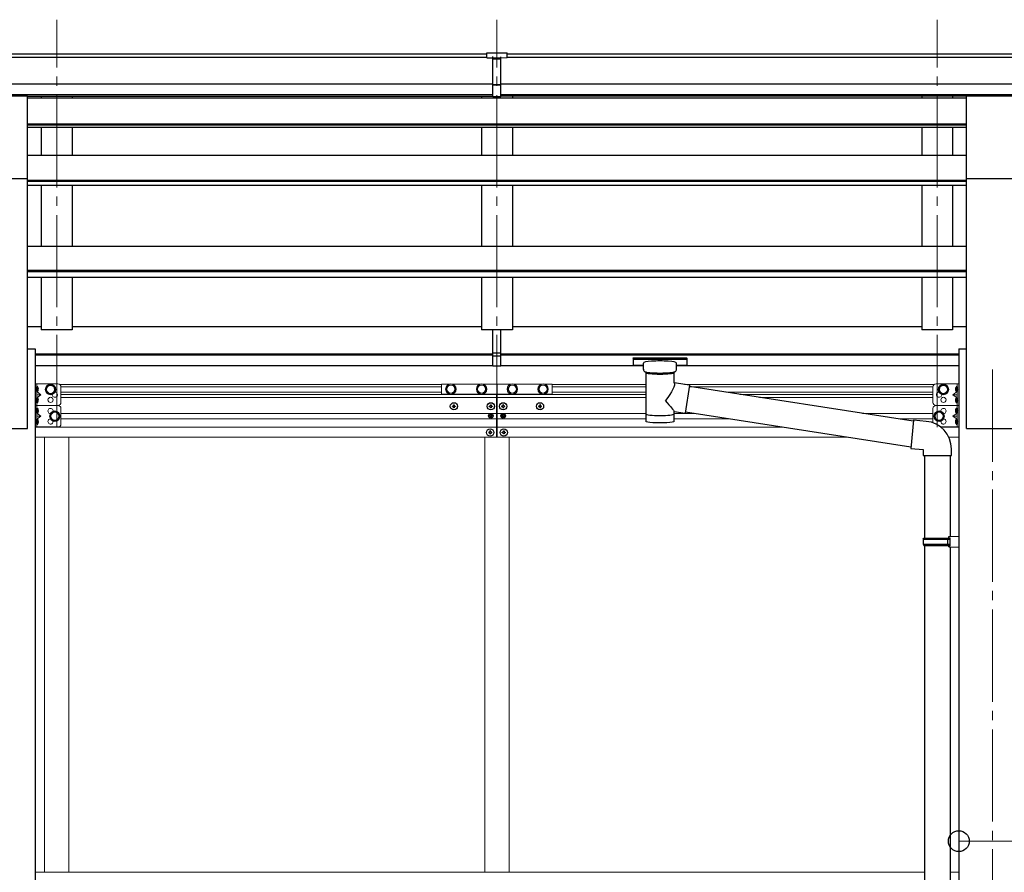
# Model space of a CAD drawing. Units: millimetres. Extents: x 0 to 33640, y 0 to 23760.
# Drawn here: x 16707 to 18308, y 7093 to 8479 of the extents above; entities that cross this region are included whole.
import ezdxf

# ---------------------------------------------------------------- set-up
doc = ezdxf.new("R2010")
doc.units = ezdxf.units.MM
doc.linetypes.add('YCENTER_1', pattern=[13, 10, -1, 1, -1])
doc.linetypes.add('YHIDDEN_1', pattern=[4, 3, -1])
for name, color, linetype, lineweight in [('YKK_12', 2, 'Continuous', 13), ('YKK_13', 4, 'Continuous', 30), ('YKK_A1', 4, 'Continuous', 30), ('YKK_D', 6, 'Continuous', 13)]:
    doc.layers.add(name, color=color, linetype=linetype, lineweight=lineweight)

msp = doc.modelspace()

# ---------------------------------------------------------------- linework, layer by layer
at = {"layer": 'YKK_12', "linetype": 'YCENTER_1', "ltscale": 15}
for p, q in [((16767.2, 7816.4), (16767.2, 8478.9)), ((17483.2, 7816.4), (17483.2, 8478.9)), ((18199.2, 7816.4), (18199.2, 8478.9)), ((18289.2, 7910.2), (18289.2, 5164.1))]:
    msp.add_line(p, q, dxfattribs=at)
at = {"layer": 'YKK_13'}
for p, q in [((17466.7, 8425), (17484.7, 8425.2)), ((17466.7, 8417.2), (17466.7, 8425)), ((17484.7, 8425.2), (17499.7, 8425)), ((17499.7, 8417.3), (17499.7, 8425)), ((17466.7, 8417.2), (17476.7, 8417.2)), ((17476.7, 8353.6), (17476.7, 8418.9)), ((17483.2, 8416.4), (17476.7, 8416.8)), ((17476.7, 8415.2), (17489.7, 8415.2)), ((17489.7, 8416.7), (17483.2, 8416.4)), ((17489.7, 8353.6), (17489.7, 8418.8)), ((17489.7, 8417.2), (17499.7, 8417.3)), ((17476.7, 8373.7), (17483.2, 8373.5)), ((17479.9, 8372.5), (17476.7, 8372.6)), ((17483.2, 8372.4), (17479.9, 8372.5)), ((17483.2, 8373.5), (17489.7, 8373.7)), ((17486.4, 8372.5), (17483.2, 8372.4)), ((17489.7, 8372.6), (17486.4, 8372.5)), ((16634.7, 8355.2), (16719.7, 8355.2)), ((16719.7, 8221), (16719.7, 8355.2)), ((17476.7, 8354.6), (17483.2, 8354.2)), ((17483.2, 8353.2), (17476.7, 8353.6)), ((17483.2, 8354.2), (17489.7, 8354.6)), ((17489.7, 8353.6), (17483.2, 8353.2)), ((18246.7, 8355.2), (18331.7, 8355.2)), ((18246.7, 8221), (18246.7, 8355.2)), ((16634.7, 8221), (16719.7, 8221)), ((18246.7, 8221), (18331.7, 8221)), ((17476.7, 7937.6), (17476.7, 7974.7)), ((17489.7, 7937.6), (17489.7, 7974.7)), ((17476.7, 7937.6), (17489.7, 7937.6)), ((17476.7, 7915.4), (17476.7, 7937.6)), ((17476.7, 7932.2), (17489.7, 7932.2)), ((17489.7, 7915.4), (17489.7, 7937.6)), ((17704.7, 7928.9), (17704.8, 7929.1)), ((17704.7, 7928.7), (17704.7, 7928.9)), ((17704.7, 7928.7), (17704.7, 7918)), ((17704.7, 7928.5), (17704.7, 7927)), ((17704.8, 7929.1), (17704.9, 7929.2)), ((17704.9, 7929.2), (17705, 7929.2)), ((17705, 7929.2), (17705.1, 7929.3)), ((17705.1, 7929.3), (17705.4, 7929.3)), ((17705.4, 7929.3), (17705.9, 7929.4)), ((17705.9, 7929.4), (17706.4, 7929.4)), ((17706.4, 7929.4), (17706.7, 7929.4)), ((17706.7, 7929.4), (17789.7, 7929.4)), ((17706.7, 7927.2), (17789.7, 7927.2)), ((17789.7, 7929.4), (17790, 7929.4)), ((17790, 7929.4), (17790.6, 7929.4)), ((17790.6, 7929.4), (17791, 7929.3)), ((17791, 7929.3), (17791.3, 7929.2)), ((17791.3, 7929.2), (17791.5, 7929.1)), ((17791.5, 7929.1), (17791.6, 7929)), ((17791.6, 7929), (17791.7, 7928.8)), ((17791.7, 7928.8), (17791.7, 7928.7)), ((17791.7, 7928.7), (17791.7, 7918)), ((17476.7, 7916.4), (17483.2, 7916)), ((17483.2, 7915), (17476.7, 7915.4)), ((17483.2, 7916), (17489.7, 7916.4)), ((17489.7, 7915.4), (17483.2, 7915)), ((17704.7, 7918), (17704.7, 7917.8)), ((17704.7, 7917.8), (17704.8, 7917.6)), ((17704.8, 7917.6), (17704.9, 7917.6)), ((17704.9, 7917.6), (17705, 7917.5)), ((17705, 7917.5), (17705.1, 7917.4)), ((17705.1, 7917.4), (17705.4, 7917.4)), ((17705.4, 7917.4), (17705.9, 7917.3)), ((17705.9, 7917.3), (17706.4, 7917.3)), ((17706.4, 7917.3), (17706.7, 7917.3)), ((17706.7, 7917.3), (17721.2, 7917.3)), ((17721.2, 7910.5), (17721.2, 7920.8)), ((17721.2, 7910.6), (17721.2, 7910.2)), ((17721.2, 7910.2), (17721.4, 7909.3)), ((17775, 7909.5), (17775.2, 7910.3)), ((17775.2, 7910.5), (17775.2, 7920.8)), ((17775.2, 7917.3), (17789.7, 7917.3)), ((17789.7, 7917.3), (17790, 7917.3)), ((17790, 7917.3), (17790.6, 7917.3)), ((17790.6, 7917.3), (17791, 7917.4)), ((17791, 7917.4), (17791.3, 7917.5)), ((17791.3, 7917.5), (17791.5, 7917.6)), ((17791.5, 7917.6), (17791.6, 7917.7)), ((17791.6, 7917.7), (17791.7, 7917.9)), ((17791.7, 7917.9), (17791.7, 7918)), ((17721.4, 7909.3), (17722, 7908.4)), ((17722, 7908.4), (17722.8, 7907.5)), ((17722.8, 7907.5), (17723.9, 7906.7)), ((17723.9, 7906.7), (17725.3, 7906)), ((17725.3, 7906), (17725.3, 7825.7)), ((17771.1, 7906), (17771.3, 7906.1)), ((17771.1, 7888.4), (17771.1, 7906)), ((17771.3, 7906.1), (17772.7, 7906.8)), ((17772.7, 7906.8), (17773.8, 7907.7)), ((17773.8, 7907.7), (17774.5, 7908.6)), ((17774.5, 7908.6), (17775, 7909.5)), ((17796.3, 7884.5), (17771.1, 7888.4)), ((17796.3, 7884.5), (17789.3, 7839.3)), ((18160.1, 7826), (17796, 7882.5)), ((17410.7, 7849.9), (17410.7, 7850.9)), ((17410.7, 7850.9), (17411.7, 7850.9)), ((17411.7, 7849.9), (17410.7, 7849.9)), ((17412.7, 7851.9), (17412.7, 7852.9)), ((17412.7, 7852.9), (17413.7, 7852.9)), ((17412.7, 7847.9), (17412.7, 7848.9)), ((17413.7, 7847.9), (17412.7, 7847.9)), ((17413.7, 7852.9), (17413.7, 7851.9)), ((17413.7, 7848.9), (17413.7, 7847.9)), ((17414.7, 7850.9), (17415.7, 7850.9)), ((17415.7, 7849.9), (17414.7, 7849.9)), ((17415.7, 7850.9), (17415.7, 7849.9)), ((17470.7, 7849.9), (17470.7, 7850.9)), ((17470.7, 7850.9), (17471.7, 7850.9)), ((17471.7, 7849.9), (17470.7, 7849.9)), ((17472.7, 7851.9), (17472.7, 7852.9)), ((17472.7, 7852.9), (17473.7, 7852.9)), ((17472.7, 7847.9), (17472.7, 7848.9)), ((17473.7, 7847.9), (17472.7, 7847.9)), ((17473.7, 7852.9), (17473.7, 7851.9)), ((17473.7, 7848.9), (17473.7, 7847.9)), ((17474.7, 7850.9), (17475.7, 7850.9)), ((17475.7, 7849.9), (17474.7, 7849.9)), ((17475.7, 7850.9), (17475.7, 7849.9)), ((17490.7, 7850.9), (17490.7, 7849.9)), ((17491.7, 7850.9), (17490.7, 7850.9)), ((17490.7, 7849.9), (17491.7, 7849.9)), ((17493.7, 7852.9), (17492.7, 7852.9)), ((17492.7, 7852.9), (17492.7, 7851.9)), ((17492.7, 7848.9), (17492.7, 7847.9)), ((17492.7, 7847.9), (17493.7, 7847.9)), ((17493.7, 7851.9), (17493.7, 7852.9)), ((17493.7, 7847.9), (17493.7, 7848.9)), ((17495.7, 7850.9), (17494.7, 7850.9)), ((17494.7, 7849.9), (17495.7, 7849.9)), ((17495.7, 7849.9), (17495.7, 7850.9)), ((17550.7, 7850.9), (17550.7, 7849.9)), ((17551.7, 7850.9), (17550.7, 7850.9)), ((17550.7, 7849.9), (17551.7, 7849.9)), ((17553.7, 7852.9), (17552.7, 7852.9)), ((17552.7, 7852.9), (17552.7, 7851.9)), ((17552.7, 7848.9), (17552.7, 7847.9)), ((17552.7, 7847.9), (17553.7, 7847.9)), ((17553.7, 7851.9), (17553.7, 7852.9)), ((17553.7, 7847.9), (17553.7, 7848.9)), ((17555.7, 7850.9), (17554.7, 7850.9)), ((17554.7, 7849.9), (17555.7, 7849.9)), ((17555.7, 7849.9), (17555.7, 7850.9)), ((17471.1, 7834.5), (17471.1, 7835.3)), ((17471.1, 7835.3), (17471.9, 7835.3)), ((17471.9, 7834.5), (17471.1, 7834.5)), ((17472.8, 7836.1), (17472.8, 7837)), ((17472.8, 7837), (17473.6, 7837)), ((17472.8, 7832.9), (17472.8, 7833.7)), ((17473.6, 7832.9), (17472.8, 7832.9)), ((17473.6, 7837), (17473.6, 7836.1)), ((17473.6, 7833.7), (17473.6, 7832.9)), ((17474.4, 7835.3), (17475.2, 7835.3)), ((17475.2, 7834.5), (17474.4, 7834.5)), ((17475.2, 7835.3), (17475.2, 7834.5)), ((17491.1, 7835.3), (17491.1, 7834.5)), ((17491.9, 7835.3), (17491.1, 7835.3)), ((17491.1, 7834.5), (17491.9, 7834.5)), ((17493.6, 7837), (17492.8, 7837)), ((17492.8, 7837), (17492.8, 7836.1)), ((17492.8, 7833.7), (17492.8, 7832.9)), ((17492.8, 7832.9), (17493.6, 7832.9)), ((17493.6, 7836.1), (17493.6, 7837)), ((17493.6, 7832.9), (17493.6, 7833.7)), ((17495.2, 7835.3), (17494.4, 7835.3)), ((17494.4, 7834.5), (17495.2, 7834.5)), ((17495.2, 7834.5), (17495.2, 7835.3)), ((17771.1, 7825.7), (17771.1, 7842.3)), ((17771.1, 7842.1), (17789.3, 7839.3)), ((18156.4, 7784.1), (17789.5, 7841)), ((18160.3, 7827.7), (18156.3, 7781.9)), ((18181.1, 7825.9), (18160.3, 7827.7)), ((17469.7, 7808.4), (17469.7, 7807.4)), ((17470.7, 7808.4), (17469.7, 7808.4)), ((17469.7, 7807.4), (17470.7, 7807.4)), ((17472.7, 7810.4), (17471.7, 7810.4)), ((17471.7, 7810.4), (17471.7, 7809.4)), ((17471.7, 7806.4), (17471.7, 7805.4)), ((17471.7, 7805.4), (17472.7, 7805.4)), ((17472.7, 7809.4), (17472.7, 7810.4)), ((17472.7, 7805.4), (17472.7, 7806.4)), ((17474.7, 7808.4), (17473.7, 7808.4)), ((17473.7, 7807.4), (17474.7, 7807.4)), ((17474.7, 7807.4), (17474.7, 7808.4)), ((17491.7, 7807.4), (17491.7, 7808.4)), ((17491.7, 7808.4), (17492.7, 7808.4)), ((17492.7, 7807.4), (17491.7, 7807.4)), ((17493.7, 7809.4), (17493.7, 7810.4)), ((17493.7, 7810.4), (17494.7, 7810.4)), ((17493.7, 7805.4), (17493.7, 7806.4)), ((17494.7, 7805.4), (17493.7, 7805.4)), ((17494.7, 7810.4), (17494.7, 7809.4)), ((17494.7, 7806.4), (17494.7, 7805.4)), ((17495.7, 7808.4), (17496.7, 7808.4)), ((17496.7, 7807.4), (17495.7, 7807.4)), ((17496.7, 7808.4), (17496.7, 7807.4)), ((18156.3, 7781.9), (18176.2, 7780.2)), ((18176.2, 7780.2), (18176.2, 7770.2)), ((18176.2, 7770.2), (18222.2, 7770.2)), ((18178.2, 7770.2), (18178.2, 7636.2)), ((18220.2, 7770.2), (18220.2, 7638.7)), ((18222.2, 7770.2), (18222.2, 7781.1)), ((18218.2, 7638.7), (18234.2, 7639.1)), ((18218.2, 7636.7), (18218.2, 7638.7)), ((18234.2, 7639.1), (18234.2, 7621.2)), ((18176.2, 7634.2), (18177.2, 7636.2)), ((18176.2, 7634.2), (18220.2, 7634.2)), ((18176.2, 7634.2), (18176.2, 7626.2)), ((18176.2, 7626.2), (18220.2, 7626.2)), ((18176.2, 7626.2), (18177.2, 7624.2)), ((18177.2, 7636.2), (18220.2, 7636.2)), ((18177.2, 7624.2), (18220.2, 7624.2)), ((18178.2, 7624.2), (18178.2, 6780)), ((18215.7, 7634.2), (18215.3, 7636.2)), ((18215.7, 7626.2), (18215.3, 7624.2)), ((18215.7, 7634.2), (18215.7, 7626.2)), ((18218.2, 7636.7), (18220.2, 7636.7)), ((18218.2, 7623.7), (18220.2, 7623.7)), ((18218.2, 7621.7), (18218.2, 7623.7)), ((18218.2, 7621.7), (18234.2, 7621.2)), ((18220.2, 7623.7), (18220.2, 7636.7)), ((18220.2, 7621.6), (18220.2, 6782.5))]:
    msp.add_line(p, q, dxfattribs=at)
at = {"layer": 'YKK_13', "linetype": 'Continuous', "lineweight": 13, "ltscale": 20}
for p, q in [((16732.2, 7886.8), (16732.2, 7851.8)), ((16769.2, 7886.8), (16732.2, 7886.8)), ((16734.7, 7886.8), (16734.7, 7851.8)), ((16750.7, 7881.5), (16757.2, 7885.3)), ((16750.7, 7874), (16750.7, 7881.5)), ((16757.2, 7885.3), (16763.7, 7881.5)), ((16763.7, 7881.5), (16763.7, 7874)), ((16774.2, 7881.8), (16774.2, 7856.8)), ((17393.2, 7886.3), (17393.2, 7870.3)), ((17405.3, 7886.3), (17393.2, 7886.3)), ((17404.4, 7884.8), (17400.7, 7878.3)), ((17400.7, 7878.3), (17404.4, 7871.8)), ((17411.9, 7884.8), (17404.4, 7884.8)), ((17455.3, 7886.3), (17411, 7886.3)), ((17415.7, 7878.3), (17411.9, 7884.8)), ((17411.9, 7871.8), (17415.7, 7878.3)), ((17454.4, 7884.8), (17450.7, 7878.3)), ((17450.7, 7878.3), (17454.4, 7871.8)), ((17461.9, 7884.8), (17454.4, 7884.8)), ((17505.3, 7886.3), (17461, 7886.3)), ((17465.7, 7878.3), (17461.9, 7884.8)), ((17461.9, 7871.8), (17465.7, 7878.3)), ((17504.4, 7884.8), (17500.7, 7878.3)), ((17500.7, 7878.3), (17504.4, 7871.8)), ((17511.9, 7884.8), (17504.4, 7884.8)), ((17555.3, 7886.3), (17511, 7886.3)), ((17515.7, 7878.3), (17511.9, 7884.8)), ((17511.9, 7871.8), (17515.7, 7878.3)), ((17554.4, 7884.8), (17550.7, 7878.3)), ((17550.7, 7878.3), (17554.4, 7871.8)), ((17561.9, 7884.8), (17554.4, 7884.8)), ((17573.2, 7886.3), (17561, 7886.3)), ((17565.7, 7878.3), (17561.9, 7884.8)), ((17561.9, 7871.8), (17565.7, 7878.3)), ((17573.2, 7886.3), (17573.2, 7870.3)), ((18192.2, 7881.8), (18192.2, 7856.8)), ((18197.2, 7886.8), (18234.2, 7886.8)), ((18209.2, 7885.3), (18202.7, 7881.5)), ((18202.7, 7881.5), (18202.7, 7874)), ((18215.7, 7881.5), (18209.2, 7885.3)), ((18215.7, 7874), (18215.7, 7881.5)), ((18231.7, 7886.8), (18231.7, 7851.8)), ((18234.2, 7886.8), (18234.2, 7851.8)), ((16734.7, 7874.3), (16741.7, 7869.3)), ((16741.7, 7869.3), (16734.7, 7864.3)), ((16734.7, 7869.3), (16741.7, 7869.3)), ((16757.2, 7870.3), (16750.7, 7874)), ((16763.7, 7874), (16757.2, 7870.3)), ((17393.2, 7870.3), (17405.3, 7870.3)), ((17404.4, 7871.8), (17411.9, 7871.8)), ((17411, 7870.3), (17455.3, 7870.3)), ((17454.4, 7871.8), (17461.9, 7871.8)), ((17461, 7870.3), (17505.3, 7870.3)), ((17504.4, 7871.8), (17511.9, 7871.8)), ((17511, 7870.3), (17555.3, 7870.3)), ((17554.4, 7871.8), (17561.9, 7871.8)), ((17561, 7870.3), (17573.2, 7870.3)), ((18202.7, 7874), (18209.2, 7870.3)), ((18209.2, 7870.3), (18215.7, 7874)), ((18231.7, 7874.3), (18224.7, 7869.3)), ((18224.7, 7869.3), (18231.7, 7864.3)), ((18231.7, 7869.3), (18224.7, 7869.3)), ((16769.2, 7851.8), (16732.2, 7851.8)), ((16769.2, 7851.8), (16732.2, 7851.8)), ((16732.2, 7851.8), (16732.2, 7816.8)), ((16734.7, 7851.8), (16734.7, 7816.8)), ((16774.2, 7846.8), (16774.2, 7821.8)), ((18192.2, 7846.8), (18192.2, 7823.5)), ((18197.2, 7851.8), (18234.2, 7851.8)), ((18197.2, 7851.8), (18234.2, 7851.8)), ((18231.7, 7851.8), (18231.7, 7816.8)), ((18234.2, 7851.8), (18234.2, 7816.8)), ((16734.7, 7839.3), (16741.7, 7834.3)), ((16741.7, 7834.3), (16734.7, 7829.3)), ((16734.7, 7834.3), (16741.7, 7834.3)), ((16757.7, 7838), (16764.2, 7841.8)), ((16757.7, 7830.5), (16757.7, 7838)), ((16764.2, 7826.8), (16757.7, 7830.5)), ((16764.2, 7841.8), (16770.7, 7838)), ((16770.7, 7830.5), (16764.2, 7826.8)), ((16770.7, 7838), (16770.7, 7830.5)), ((18202.2, 7841.8), (18195.7, 7838)), ((18195.7, 7838), (18195.7, 7830.5)), ((18195.7, 7830.5), (18202.2, 7826.8)), ((18208.7, 7838), (18202.2, 7841.8)), ((18202.2, 7826.8), (18208.7, 7830.5)), ((18208.7, 7830.5), (18208.7, 7838)), ((18231.7, 7839.3), (18224.7, 7834.3)), ((18224.7, 7834.3), (18231.7, 7829.3)), ((18231.7, 7834.3), (18224.7, 7834.3)), ((16769.2, 7816.8), (16732.2, 7816.8)), ((18204.6, 7816.8), (18234.2, 7816.8))]:
    msp.add_line(p, q, dxfattribs=at)
at = {"layer": 'YKK_13', "linetype": 'YHIDDEN_1', "ltscale": 0.5}
for p, q in [((16734.3, 7878.3), (16734.9, 7879.5)), ((16734.3, 7878.3), (16734.9, 7877.1)), ((16734.9, 7879.5), (16737.2, 7880.6)), ((18231.4, 7879.5), (18229.2, 7880.6)), ((18232.1, 7878.3), (18231.4, 7879.5)), ((18232.1, 7878.3), (18231.4, 7877.1)), ((16734.9, 7877.1), (16737.2, 7876)), ((16734.9, 7861.5), (16737.2, 7862.6)), ((18231.4, 7877.1), (18229.2, 7876)), ((18231.4, 7861.5), (18229.2, 7862.6)), ((16734.3, 7860.3), (16734.9, 7861.5)), ((16734.3, 7860.3), (16734.9, 7859.1)), ((16734.9, 7859.1), (16737.2, 7858)), ((16734.9, 7844.5), (16737.2, 7845.6)), ((18231.4, 7859.1), (18229.2, 7858)), ((18231.4, 7844.5), (18229.2, 7845.6)), ((18232.1, 7860.3), (18231.4, 7861.5)), ((18232.1, 7860.3), (18231.4, 7859.1)), ((16734.3, 7843.3), (16734.9, 7844.5)), ((16734.3, 7843.3), (16734.9, 7842.1)), ((16734.9, 7842.1), (16737.2, 7841)), ((18231.4, 7842.1), (18229.2, 7841)), ((18232.1, 7843.3), (18231.4, 7844.5)), ((18232.1, 7843.3), (18231.4, 7842.1)), ((16734.3, 7825.3), (16734.9, 7826.5)), ((16734.3, 7825.3), (16734.9, 7824.1)), ((16734.9, 7826.5), (16737.2, 7827.6)), ((16734.9, 7824.1), (16737.2, 7823)), ((18231.4, 7826.5), (18229.2, 7827.6)), ((18231.4, 7824.1), (18229.2, 7823)), ((18232.1, 7825.3), (18231.4, 7826.5)), ((18232.1, 7825.3), (18231.4, 7824.1))]:
    msp.add_line(p, q, dxfattribs=at)
at = {"layer": 'YKK_13', "linetype": 'Continuous'}
for p, q in [((16735.2, 7882.3), (16734.7, 7882.2)), ((16734.7, 7882.2), (16734.7, 7874.4)), ((16735.2, 7874.3), (16735.2, 7882.3)), ((16735.2, 7882.3), (16736, 7882.1)), ((18231.2, 7882.3), (18230.4, 7882.1)), ((18231.2, 7874.3), (18231.2, 7882.3)), ((18231.2, 7882.3), (18231.7, 7882.2)), ((18231.7, 7882.2), (18231.7, 7874.4)), ((16735.2, 7874.3), (16734.7, 7874.4)), ((16735.2, 7864.3), (16734.7, 7864.2)), ((16734.7, 7864.2), (16734.7, 7856.4)), ((16735.2, 7874.3), (16736, 7874.4)), ((16735.2, 7856.3), (16735.2, 7864.3)), ((16735.2, 7864.3), (16736, 7864.1)), ((18231.2, 7874.3), (18230.4, 7874.4)), ((18231.2, 7864.3), (18230.4, 7864.1)), ((18231.2, 7874.3), (18231.7, 7874.4)), ((18231.2, 7856.3), (18231.2, 7864.3)), ((18231.2, 7864.3), (18231.7, 7864.2)), ((18231.7, 7864.2), (18231.7, 7856.4)), ((16735.2, 7856.3), (16734.7, 7856.4)), ((16735.2, 7847.3), (16734.7, 7847.2)), ((16734.7, 7847.2), (16734.7, 7839.4)), ((16735.2, 7856.3), (16736, 7856.4)), ((16735.2, 7839.3), (16735.2, 7847.3)), ((16735.2, 7847.3), (16736, 7847.1)), ((18231.2, 7856.3), (18230.4, 7856.4)), ((18231.2, 7847.3), (18230.4, 7847.1)), ((18231.2, 7856.3), (18231.7, 7856.4)), ((18231.2, 7839.3), (18231.2, 7847.3)), ((18231.2, 7847.3), (18231.7, 7847.2)), ((18231.7, 7847.2), (18231.7, 7839.4)), ((16735.2, 7839.3), (16734.7, 7839.4)), ((16735.2, 7839.3), (16736, 7839.4)), ((18231.2, 7839.3), (18230.4, 7839.4)), ((18231.2, 7839.3), (18231.7, 7839.4)), ((16735.2, 7829.3), (16734.7, 7829.2)), ((16734.7, 7829.2), (16734.7, 7821.4)), ((16735.2, 7821.3), (16734.7, 7821.4)), ((16735.2, 7821.3), (16735.2, 7829.3)), ((16735.2, 7829.3), (16736, 7829.1)), ((16735.2, 7821.3), (16736, 7821.4)), ((18231.2, 7829.3), (18230.4, 7829.1)), ((18231.2, 7821.3), (18230.4, 7821.4)), ((18231.2, 7821.3), (18231.2, 7829.3)), ((18231.2, 7829.3), (18231.7, 7829.2)), ((18231.2, 7821.3), (18231.7, 7821.4)), ((18231.7, 7829.2), (18231.7, 7821.4))]:
    msp.add_line(p, q, dxfattribs=at)
at = {"layer": 'YKK_13', "linetype": 'Continuous', "lineweight": 13, "ltscale": 20}
for centre, radius in [((16757.2, 7877.8), 8.5), ((16757.2, 7877.8), 7.5), ((16757.2, 7877.8), 6.5), ((17408.2, 7878.3), 8.5), ((17408.2, 7878.3), 6.5), ((17458.2, 7878.3), 8.5), ((17458.2, 7878.3), 6.5), ((17508.2, 7878.3), 8.5), ((17508.2, 7878.3), 6.5), ((17558.2, 7878.3), 8.5), ((17558.2, 7878.3), 6.5), ((18209.2, 7877.8), 8.5), ((18209.2, 7877.8), 7.5), ((18209.2, 7877.8), 6.5), ((16757.2, 7860.8), 4.25), ((18209.2, 7860.8), 4.25), ((16764.2, 7834.3), 8.5), ((16764.2, 7834.3), 7.5), ((16764.2, 7834.3), 6.5), ((18202.2, 7834.3), 8.5), ((18202.2, 7834.3), 7.5), ((18202.2, 7834.3), 6.5)]:
    msp.add_circle(centre, radius, dxfattribs=at)
at = {"layer": 'YKK_13'}
for centre, radius in [((17413.2, 7850.4), 5.9), ((17473.2, 7850.4), 5.9), ((17493.2, 7850.4), 5.9), ((17553.2, 7850.4), 5.9), ((17473.2, 7834.9), 3.75), ((17493.2, 7834.9), 3.75), ((17472.2, 7807.9), 5.9), ((17494.2, 7807.9), 5.9)]:
    msp.add_circle(centre, radius, dxfattribs=at)
at = {"layer": 'YKK_13', "linetype": 'Continuous'}
for centre, radius, start, end in [((16735.8, 7881.3), 0.9, 32.0559, 80), ((16731.1, 7878.3), 6.5, 327.9441, 32.0559), ((18235.3, 7878.3), 6.5, 147.9441, 212.0559), ((18230.5, 7881.3), 0.9, 100, 147.9441), ((16735.8, 7875.3), 0.9, 280, 327.9441), ((16735.8, 7863.3), 0.9, 32.0559, 80), ((16731.1, 7860.3), 6.5, 327.9441, 32.0559), ((18235.3, 7860.3), 6.5, 147.9441, 212.0559), ((18230.5, 7875.3), 0.9, 212.0559, 260), ((18230.5, 7863.3), 0.9, 100, 147.9441), ((16735.8, 7857.3), 0.9, 280, 327.9441), ((16735.8, 7846.3), 0.9, 32.0559, 80), ((16731.1, 7843.3), 6.5, 327.9441, 32.0559), ((18235.3, 7843.3), 6.5, 147.9441, 212.0559), ((18230.5, 7857.3), 0.9, 212.0559, 260), ((18230.5, 7846.3), 0.9, 100, 147.9441), ((16735.8, 7840.3), 0.9, 280, 327.9441), ((18230.5, 7840.3), 0.9, 212.0559, 260), ((16735.8, 7828.3), 0.9, 32.0559, 80), ((16735.8, 7822.3), 0.9, 280, 327.9441), ((16731.1, 7825.3), 6.5, 327.9441, 32.0559), ((18235.3, 7825.3), 6.5, 147.9441, 212.0559), ((18230.5, 7828.3), 0.9, 100, 147.9441), ((18230.5, 7822.3), 0.9, 212.0559, 260)]:
    msp.add_arc(centre, radius, start, end, dxfattribs=at)
at = {"layer": 'YKK_13', "linetype": 'Continuous', "lineweight": 13, "ltscale": 0.5}
for centre, radius, start, end in [((16769.2, 7881.8), 5, 0, 90), ((18197.2, 7881.8), 5, 90, 180), ((16764.2, 7869.3), 4.25, 173.7057, 85.2392), ((18202.2, 7869.3), 4.25, 94.7608, 6.2943), ((16769.2, 7856.8), 5, 270, 0), ((16769.2, 7846.8), 5, 0, 90), ((18197.2, 7856.8), 5, 180, 270), ((18197.2, 7846.8), 5, 90, 180), ((16769.2, 7821.8), 5, 270, 0)]:
    msp.add_arc(centre, radius, start, end, dxfattribs=at)
at = {"layer": 'YKK_13', "linetype": 'Continuous', "lineweight": 13, "ltscale": 20}
for centre, start, end in [((16757.2, 7842.8), 353.7057, 265.2392), ((18209.2, 7842.8), 274.7608, 186.2943), ((16757.2, 7825.8), 94.7608, 6.2943), ((18209.2, 7825.8), 173.7057, 85.2392)]:
    msp.add_arc(centre, 4.25, start, end, dxfattribs=at)
at = {"layer": 'YKK_13'}
for centre, radius, start, end in [((17411.7, 7851.9), 1, 270, 0), ((17411.7, 7848.9), 1, 0, 90), ((17414.7, 7851.9), 1, 180, 270), ((17414.7, 7848.9), 1, 90, 180), ((17471.7, 7851.9), 1, 270, 0), ((17471.7, 7848.9), 1, 0, 90), ((17474.7, 7851.9), 1, 180, 270), ((17474.7, 7848.9), 1, 90, 180), ((17491.7, 7851.9), 1, 270, 0), ((17491.7, 7848.9), 1, 0, 90), ((17494.7, 7851.9), 1, 180, 270), ((17494.7, 7848.9), 1, 90, 180), ((17551.7, 7851.9), 1, 270, 0), ((17551.7, 7848.9), 1, 0, 90), ((17554.7, 7851.9), 1, 180, 270), ((17554.7, 7848.9), 1, 90, 180), ((17471.9, 7836.1), 0.82, 270, 0), ((17471.9, 7833.7), 0.82, 0, 90), ((17474.4, 7836.1), 0.82, 180, 270), ((17474.4, 7833.7), 0.82, 90, 180), ((17491.9, 7836.1), 0.82, 270, 0), ((17491.9, 7833.7), 0.82, 0, 90), ((17494.4, 7836.1), 0.82, 180, 270), ((17494.4, 7833.7), 0.82, 90, 180), ((18177.2, 7781.1), 45, 0, 85), ((17470.7, 7809.4), 1, 270, 0), ((17470.7, 7806.4), 1, 0, 90), ((17473.7, 7809.4), 1, 180, 270), ((17473.7, 7806.4), 1, 90, 180), ((17492.7, 7809.4), 1, 270, 0), ((17492.7, 7806.4), 1, 0, 90), ((17495.7, 7809.4), 1, 180, 270), ((17495.7, 7806.4), 1, 90, 180)]:
    msp.add_arc(centre, radius, start, end, dxfattribs=at)
for centre, major_axis, ratio, start_param, end_param in [((17507.7, 8414.9), (24.6, -1.5), 0.121868, 3.142224, 3.149103), ((17748.2, 7920.8), (27, 0), 0.122176, 0, 3.141593), ((17759.2, 7910.5), (16, 0), 0.361356, 6.263698, 6.283185), ((17748.2, 7838.2), (22.9, 0), 0.122865, 3.141593, 6.283185)]:
    msp.add_ellipse(centre, major_axis=major_axis, ratio=ratio, start_param=start_param, end_param=end_param, dxfattribs=at)
at = {"layer": 'YKK_13', "extrusion": (0, 0, -1)}
for centre, major_axis, ratio, start_param, end_param in [((17706.7, 7927), (2, 0), 0.109601, 3.141593, 4.712389), ((17789.7, 7927), (2, 0), 0.109601, 4.712389, 6.283185), ((17748.2, 7905.6), (-22.9, 0.4), 0.072511, 4.711586, 6.282382), ((17748.2, 7903.9), (-22.9, 0.4), 0.072511, 4.711586, 6.282382), ((17748.2, 7905.6), (22.9, 0.4), 0.07247, 0.000809, 1.571605), ((17748.2, 7903.9), (22.9, 0.4), 0.07247, 0.000809, 1.571605), ((17748.2, 7861.9), (-22.8, -26.6), 0.234429, 3.156333, 4.597638), ((17750.7, 7864.5), (20.3, -22.2), 0.045535, 4.975651, 6.24419), ((17748.2, 7825.7), (22.9, 0), 0.101955, 6.282972, 9.424821)]:
    msp.add_ellipse(centre, major_axis=major_axis, ratio=ratio, start_param=start_param, end_param=end_param, dxfattribs=at)
at = {"layer": 'YKK_A1'}
for p, q in [((12477.7, 8423.6), (17466.7, 8423.6)), ((17499.7, 8423.6), (22488.7, 8423.6)), ((12477.7, 8418.3), (17466.7, 8418.3)), ((17499.7, 8418.3), (22488.7, 8418.3)), ((12477.7, 8374.7), (17476.7, 8374.7)), ((17489.7, 8374.7), (22488.7, 8374.7)), ((12477.7, 8357.1), (17476.7, 8357.1)), ((16719.7, 8354.6), (17476.7, 8354.6)), ((16719.7, 8351.7), (17483.2, 8351.7)), ((16742.2, 8354.6), (16742.2, 8351.7)), ((16792.2, 8354.6), (16792.2, 8351.7)), ((17458.2, 8354.6), (17458.2, 8351.7)), ((17483.2, 8351.7), (18246.7, 8351.7)), ((17489.7, 8357.1), (22488.7, 8357.1)), ((18246.7, 8354.7), (17489.7, 8354.7)), ((17508.2, 8354.6), (17508.2, 8351.7)), ((18174.2, 8354.7), (18174.2, 8351.7)), ((18224.2, 8354.7), (18224.2, 8351.7)), ((16719.7, 8309.8), (17483.2, 8309.8)), ((16719.7, 8308.1), (17483.2, 8308.1)), ((16719.7, 8304.3), (17483.2, 8304.3)), ((16742.2, 8304.3), (16742.2, 8258.9)), ((16792.2, 8304.3), (16792.2, 8258.9)), ((17458.2, 8304.3), (17458.2, 8258.9)), ((17483.2, 8309.8), (18246.7, 8309.8)), ((17483.2, 8308.1), (18246.7, 8308.1)), ((17483.2, 8304.3), (18246.7, 8304.3)), ((17508.2, 8304.3), (17508.2, 8258.9)), ((18174.2, 8304.3), (18174.2, 8258.9)), ((18224.2, 8304.3), (18224.2, 8258.9)), ((16719.7, 8258.9), (17483.2, 8258.9)), ((17483.2, 8258.9), (18246.7, 8258.9)), ((16719.7, 7814.1), (16719.7, 8221)), ((16719.7, 8218.3), (17483.2, 8218.3)), ((16719.7, 8216.6), (17483.2, 8216.6)), ((17483.2, 8218.3), (18246.7, 8218.3)), ((17483.2, 8216.6), (18246.7, 8216.6)), ((18246.7, 7814.1), (18246.7, 8221)), ((16719.7, 8209.7), (17483.2, 8209.7)), ((16742.2, 8209.7), (16742.2, 8110.6)), ((16792.2, 8209.7), (16792.2, 8110.6)), ((17458.2, 8209.7), (17458.2, 8110.6)), ((17483.2, 8209.7), (18246.7, 8209.7)), ((17508.2, 8209.7), (17508.2, 8110.6)), ((18174.2, 8209.7), (18174.2, 8110.6)), ((18224.2, 8209.7), (18224.2, 8110.6)), ((16719.7, 8110.6), (17483.2, 8110.6)), ((17483.2, 8110.6), (18246.7, 8110.6)), ((16719.7, 8071.5), (17483.2, 8071.5)), ((16719.7, 8069.8), (17483.2, 8069.8)), ((17483.2, 8071.5), (18246.7, 8071.5)), ((17483.2, 8069.8), (18246.7, 8069.8)), ((16719.7, 8060.2), (17483.2, 8060.2)), ((16742.2, 8060.2), (16742.2, 7974.7)), ((16792.2, 8060.2), (16792.2, 7974.7)), ((17458.2, 8060.2), (17458.2, 7974.7)), ((17483.2, 8060.2), (18246.7, 8060.2)), ((17508.2, 8060.2), (17508.2, 7974.7)), ((18174.2, 8060.2), (18174.2, 7974.7)), ((18224.2, 8060.2), (18224.2, 7974.7)), ((16719.7, 7979.9), (16742.2, 7979.9)), ((16792.2, 7974.7), (16742.2, 7974.7)), ((16792.2, 7979.9), (17458.2, 7979.9)), ((17508.2, 7974.7), (17458.2, 7974.7)), ((17508.2, 7979.9), (18174.2, 7979.9)), ((18224.2, 7974.7), (18174.2, 7974.7)), ((18224.2, 7979.9), (18246.7, 7979.9)), ((16719.7, 7944.1), (16732.2, 7944.1)), ((16732.2, 7944.1), (16732.2, 5264.1)), ((18234.2, 7944.1), (18234.2, 5264.1)), ((18234.2, 7944.1), (18246.7, 7944.1)), ((16732.2, 7935.6), (17476.7, 7935.6)), ((16732.2, 7934.2), (17476.7, 7934.2)), ((17489.7, 7935.6), (18234.2, 7935.6)), ((17489.7, 7934.2), (18234.2, 7934.2)), ((16732.2, 7917), (17476.7, 7917)), ((17489.7, 7917), (17721.2, 7917)), ((17775.2, 7917), (18234.2, 7917)), ((17483.2, 7886.3), (17483.2, 7800.3)), ((17483.2, 7801.4), (17483.2, 7870.3)), ((16634.7, 7814.1), (16719.7, 7814.1)), ((18246.7, 7814.1), (18331.7, 7814.1))]:
    msp.add_line(p, q, dxfattribs=at)
at = {"layer": 'YKK_A1', "linetype": 'Continuous', "lineweight": 13, "ltscale": 0.5}
for p, q in [((16772.2, 7885.8), (17393.2, 7885.8)), ((16774.2, 7882.3), (17393.2, 7882.3)), ((17573.2, 7885.8), (17725.3, 7885.8)), ((17573.2, 7882.3), (17725.3, 7882.3)), ((17788.2, 7885.8), (18194.2, 7885.8)), ((17797.4, 7882.3), (18192.2, 7882.3)), ((16774.2, 7873.3), (17393.2, 7873.3)), ((16774.2, 7869.8), (17483.2, 7869.8)), ((17483.2, 7864.8), (16774.2, 7864.8)), ((17483.2, 7869.8), (17725.3, 7869.8)), ((17725.3, 7864.8), (17483.2, 7864.8)), ((17573.2, 7873.3), (17725.3, 7873.3)), ((17855.4, 7873.3), (18192.2, 7873.3)), ((17878, 7869.8), (18192.2, 7869.8)), ((18192.2, 7864.8), (17910.2, 7864.8)), ((16774.2, 7838.8), (17483.2, 7838.8)), ((16774.2, 7829.8), (17483.2, 7829.8)), ((17483.2, 7838.8), (17725.3, 7838.8)), ((17483.2, 7829.8), (17725.3, 7829.8)), ((17771.1, 7838.8), (17803.9, 7838.8)), ((17771.1, 7829.8), (17861.9, 7829.8)), ((18077.8, 7838.8), (18192.2, 7838.8)), ((18135.8, 7829.8), (18192.2, 7829.8)), ((17483.2, 7816.3), (16732.2, 7816.3)), ((17948.9, 7816.3), (17483.2, 7816.3)), ((18205.2, 7816.3), (18234.2, 7816.3)), ((16732.2, 7800.3), (17483.2, 7800.3)), ((16747.2, 7800.3), (16747.2, 7093.3)), ((16787.2, 7800.3), (16787.2, 7093.3)), ((17463.2, 7800.3), (17463.2, 7092.8)), ((18052, 7800.3), (17483.2, 7800.3)), ((17503.2, 7800.3), (17503.2, 7092.8)), ((18234.2, 7800.3), (18217.9, 7800.3)), ((16732.2, 7092.8), (17483.2, 7092.8)), ((17483.2, 7092.8), (18178.2, 7092.8)), ((18220.4, 7092.8), (18234.4, 7092.8))]:
    msp.add_line(p, q, dxfattribs=at)
at = {"layer": 'YKK_D'}
msp.add_line((18234.2, 7143.4), (18344.2, 7143.4), dxfattribs=at)
at = {"layer": 'YKK_D', "linetype": 'ByBlock', "lineweight": -2}
msp.add_circle((18234.2, 7143.4), 17, dxfattribs=at)

doc.saveas('drawing.dxf')
